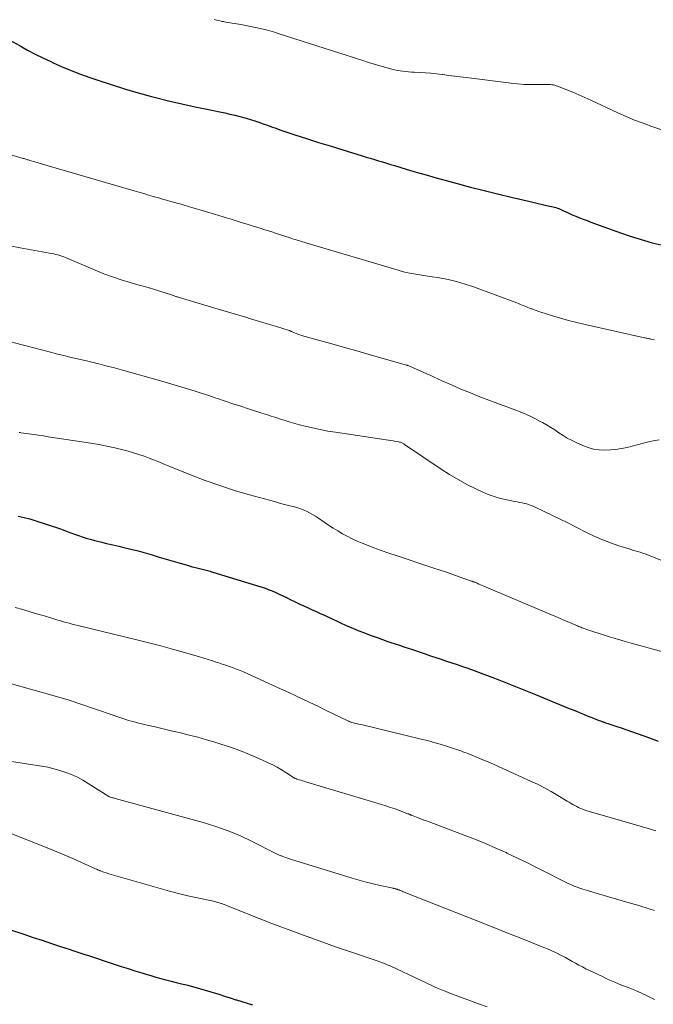
# Model space of a CAD drawing. Units: feet. Extents: x 1960000 to 1965000, y 565000 to 570000.
# Drawn here: x 1962895 to 1963000, y 566323 to 566485 of the extents above; entities that cross this region are included whole.
import ezdxf

# ---------------------------------------------------------------- set-up
doc = ezdxf.new("R2010")
doc.units = ezdxf.units.FT
doc.header["$LTSCALE"] = 100
doc.header["$MEASUREMENT"] = 0
doc.layers.add('CONTOUR INDEX', color=32, linetype='Continuous', lineweight=25)
doc.layers.add('CONTOUR INTERMEDIATE', color=40, linetype='Continuous', lineweight=15)

msp = doc.modelspace()

# ---------------------------------------------------------------- linework, layer by layer
at = {"layer": 'CONTOUR INDEX', "flags": 128}
for points, elevation in [([(1962893.7, 566482.07), (1962895.49, 566481.04), (1962896.72, 566480.35), (1962897.97, 566479.69), (1962899.23, 566479.07), (1962900.51, 566478.47), (1962900.91, 566478.28), (1962902.4, 566477.63), (1962903.9, 566477.01), (1962905.43, 566476.43), (1962906.96, 566475.87), (1962908.25, 566475.42), (1962910.45, 566474.69), (1962912.66, 566473.99), (1962914.88, 566473.35), (1962917.12, 566472.74), (1962917.74, 566472.58), (1962919.91, 566472.04), (1962922.08, 566471.52), (1962924.26, 566471.04), (1962926.45, 566470.58), (1962929.16, 566470.03), (1962929.99, 566469.85), (1962930.82, 566469.66), (1962931.64, 566469.46), (1962932.46, 566469.24), (1962932.68, 566469.17), (1962933.39, 566468.97), (1962934.09, 566468.75), (1962934.78, 566468.51), (1962935.47, 566468.25), (1962936.16, 566467.99), (1962936.85, 566467.74), (1962937.55, 566467.5), (1962938.24, 566467.26), (1962940.7, 566466.45), (1962942.63, 566465.81), (1962944.56, 566465.19), (1962946.5, 566464.59), (1962948.44, 566463.99), (1962951.78, 566462.98), (1962952.44, 566462.78), (1962953.1, 566462.58), (1962953.77, 566462.37), (1962954.43, 566462.17), (1962955.09, 566461.96), (1962955.75, 566461.76), (1962956.41, 566461.56), (1962957.08, 566461.37), (1962959.03, 566460.79), (1962960.67, 566460.31), (1962962.31, 566459.84), (1962963.95, 566459.38), (1962965.6, 566458.93), (1962967.39, 566458.43), (1962969.61, 566457.84), (1962971.83, 566457.26), (1962974.05, 566456.71), (1962976.29, 566456.17), (1962979.42, 566455.44), (1962980.09, 566455.28), (1962980.75, 566455.13), (1962981.42, 566454.98), (1962982.09, 566454.83), (1962982.94, 566454.65), (1962983.18, 566454.59), (1962983.42, 566454.53), (1962983.65, 566454.46), (1962983.88, 566454.38), (1962984.11, 566454.3), (1962984.34, 566454.2), (1962984.57, 566454.1), (1962984.79, 566454), (1962985, 566453.89), (1962985.33, 566453.74), (1962985.67, 566453.58), (1962986, 566453.43), (1962986.34, 566453.29), (1962986.9, 566453.05), (1962987.52, 566452.8), (1962988.14, 566452.55), (1962988.76, 566452.31), (1962989.39, 566452.08), (1962994.43, 566450.25), (1962995.68, 566449.82), (1962996.94, 566449.41), (1962998.21, 566449.04), (1962999.49, 566448.69), (1963000.94, 566448.32)], 920), ([(1962895.16, 566403.73), (1962896.14, 566403.51), (1962897.1, 566403.25), (1962898.06, 566402.96), (1962901.95, 566401.65), (1962902.58, 566401.43), (1962903.21, 566401.21), (1962903.83, 566400.98), (1962904.45, 566400.74), (1962905.08, 566400.51), (1962905.71, 566400.29), (1962906.34, 566400.1), (1962906.98, 566399.92), (1962907.7, 566399.73), (1962908.7, 566399.47), (1962909.71, 566399.22), (1962910.72, 566398.98), (1962911.73, 566398.75), (1962912.54, 566398.56), (1962913.72, 566398.29), (1962914.88, 566397.99), (1962916.04, 566397.67), (1962917.2, 566397.34), (1962917.23, 566397.33), (1962918.37, 566396.98), (1962919.51, 566396.64), (1962920.65, 566396.31), (1962921.79, 566395.98), (1962923.19, 566395.58), (1962923.64, 566395.45), (1962924.08, 566395.33), (1962924.53, 566395.21), (1962924.98, 566395.09), (1962925.43, 566394.98), (1962925.66, 566394.92), (1962925.88, 566394.87), (1962926.1, 566394.81), (1962926.32, 566394.75), (1962926.55, 566394.7), (1962926.77, 566394.64), (1962926.99, 566394.57), (1962927.21, 566394.51), (1962935.08, 566392.09), (1962935.71, 566391.89), (1962936.32, 566391.66), (1962936.93, 566391.42), (1962937.53, 566391.15), (1962938.13, 566390.87), (1962938.72, 566390.59), (1962939.31, 566390.31), (1962939.91, 566390.02), (1962940.85, 566389.56), (1962941.51, 566389.24), (1962942.18, 566388.93), (1962942.85, 566388.62), (1962943.52, 566388.32), (1962944.2, 566388.01), (1962944.87, 566387.71), (1962945.54, 566387.4), (1962946.21, 566387.09), (1962946.25, 566387.07), (1962946.94, 566386.74), (1962947.63, 566386.43), (1962948.33, 566386.11), (1962949.02, 566385.8), (1962949.43, 566385.62), (1962950.33, 566385.23), (1962951.24, 566384.85), (1962952.15, 566384.5), (1962953.07, 566384.15), (1962954.39, 566383.67), (1962955.09, 566383.42), (1962955.8, 566383.17), (1962956.5, 566382.93), (1962957.21, 566382.7), (1962957.91, 566382.47), (1962958.62, 566382.23), (1962959.33, 566382), (1962960.03, 566381.76), (1962962.15, 566381.05), (1962963.03, 566380.76), (1962963.9, 566380.47), (1962964.78, 566380.18), (1962965.65, 566379.88), (1962966.53, 566379.59), (1962967.4, 566379.29), (1962968.27, 566378.99), (1962969.14, 566378.68), (1962970.18, 566378.32), (1962970.91, 566378.05), (1962971.63, 566377.79), (1962972.36, 566377.52), (1962973.08, 566377.25), (1962973.4, 566377.12), (1962973.96, 566376.9), (1962974.52, 566376.69), (1962975.07, 566376.47), (1962975.63, 566376.25), (1962976.18, 566376.02), (1962976.73, 566375.8), (1962977.29, 566375.58), (1962977.84, 566375.35), (1962980.28, 566374.36), (1962981.6, 566373.82), (1962982.92, 566373.28), (1962984.24, 566372.74), (1962985.56, 566372.2), (1962987.01, 566371.61), (1962987.61, 566371.36)], 940), ([(1962987.61, 566371.36), (1962988.21, 566371.12), (1962988.81, 566370.88), (1962989.41, 566370.64), (1962989.84, 566370.47), (1962990.22, 566370.32), (1962990.61, 566370.17), (1962991, 566370.03), (1962991.39, 566369.89), (1962991.49, 566369.85), (1962991.83, 566369.73), (1962992.17, 566369.62), (1962992.51, 566369.5), (1962992.85, 566369.38), (1962993.18, 566369.27), (1962993.52, 566369.15), (1962993.86, 566369.04), (1962994.2, 566368.92), (1962999.03, 566367.22), (1963000.48, 566366.71)], 940), ([(1962890.97, 566336.6), (1962896.1, 566334.93), (1962897.61, 566334.43), (1962899.11, 566333.94), (1962900.62, 566333.44), (1962902.12, 566332.94), (1962903.53, 566332.48), (1962904.33, 566332.21), (1962905.13, 566331.95), (1962905.94, 566331.68), (1962906.74, 566331.42), (1962907.54, 566331.15), (1962908.35, 566330.88), (1962909.15, 566330.62), (1962909.95, 566330.35), (1962910.98, 566330.02), (1962912.11, 566329.64), (1962913.24, 566329.28), (1962914.38, 566328.92), (1962915.52, 566328.57), (1962916.14, 566328.38), (1962916.97, 566328.13), (1962917.81, 566327.89), (1962918.64, 566327.66), (1962919.48, 566327.44), (1962920.33, 566327.23), (1962921.17, 566327.02), (1962922.01, 566326.81), (1962922.85, 566326.6), (1962923.07, 566326.54), (1962924.02, 566326.29), (1962924.97, 566326.03), (1962925.91, 566325.75), (1962926.85, 566325.47), (1962927.22, 566325.35), (1962928.15, 566325.06), (1962929.09, 566324.76), (1962930.03, 566324.46), (1962930.96, 566324.17), (1962931.07, 566324.13), (1962931.96, 566323.86), (1962932.84, 566323.59), (1962933.73, 566323.33)], 960)]:
    msp.add_lwpolyline(points, dxfattribs=dict(at, elevation=elevation))
at = {"layer": 'CONTOUR INTERMEDIATE', "flags": 128}
for points, elevation in [([(1962927.43, 566485.41), (1962927.8, 566485.31), (1962928.18, 566485.22), (1962928.56, 566485.13), (1962928.74, 566485.09), (1962928.93, 566485.04), (1962929.12, 566485.01), (1962929.31, 566484.97), (1962931.81, 566484.55), (1962932.61, 566484.4), (1962933.4, 566484.25), (1962934.19, 566484.09), (1962934.98, 566483.92), (1962935.77, 566483.73), (1962936.55, 566483.53), (1962937.33, 566483.3), (1962938.1, 566483.06), (1962951.86, 566478.64), (1962952.8, 566478.34), (1962953.74, 566478.06), (1962954.69, 566477.78), (1962955.64, 566477.51), (1962956.65, 566477.24), (1962957.1, 566477.13), (1962957.56, 566477.03), (1962958.01, 566476.95), (1962958.47, 566476.89), (1962958.93, 566476.84), (1962959.4, 566476.8), (1962959.86, 566476.76), (1962960.32, 566476.73), (1962961.24, 566476.68), (1962962.16, 566476.62), (1962963.08, 566476.55), (1962964, 566476.45), (1962964.92, 566476.34), (1962965.01, 566476.33), (1962965.98, 566476.21), (1962966.94, 566476.09), (1962967.9, 566475.96), (1962968.87, 566475.84), (1962976.3, 566474.9), (1962977.34, 566474.79), (1962978.37, 566474.71), (1962979.41, 566474.68), (1962980.45, 566474.68), (1962982.06, 566474.71), (1962982.29, 566474.71), (1962982.53, 566474.7), (1962982.76, 566474.69), (1962982.99, 566474.66), (1962983.23, 566474.63), (1962983.45, 566474.58), (1962983.68, 566474.51), (1962983.9, 566474.44), (1962985.45, 566473.83), (1962986.44, 566473.43), (1962987.42, 566473.01), (1962988.4, 566472.58), (1962989.37, 566472.14), (1962993.81, 566470.06), (1962995.19, 566469.44), (1962996.59, 566468.86), (1962998.01, 566468.32), (1962999.44, 566467.81), (1963002.2, 566466.89)], 916), ([(1962892.69, 566463.5), (1962896, 566462.55), (1962896.14, 566462.51), (1962896.27, 566462.47), (1962896.41, 566462.43), (1962896.55, 566462.39), (1962896.68, 566462.34), (1962896.82, 566462.3), (1962896.95, 566462.26), (1962897.09, 566462.22), (1962897.91, 566461.97), (1962898.46, 566461.81), (1962899.01, 566461.65), (1962899.56, 566461.49), (1962900.11, 566461.33), (1962914.26, 566457.2), (1962915.03, 566456.98), (1962915.81, 566456.75), (1962916.59, 566456.53), (1962917.36, 566456.3), (1962917.57, 566456.24), (1962918.25, 566456.05), (1962918.92, 566455.86), (1962919.59, 566455.67), (1962920.27, 566455.48), (1962920.91, 566455.3), (1962921.26, 566455.21), (1962921.61, 566455.11), (1962921.96, 566455.01), (1962922.31, 566454.91), (1962922.66, 566454.81), (1962923.01, 566454.71), (1962923.36, 566454.61), (1962923.71, 566454.5), (1962925.97, 566453.82), (1962927.44, 566453.38), (1962928.91, 566452.93), (1962930.38, 566452.48), (1962931.85, 566452.03), (1962932.83, 566451.73), (1962933.81, 566451.43), (1962934.79, 566451.12), (1962935.77, 566450.81), (1962936.75, 566450.5), (1962937.66, 566450.2), (1962938.18, 566450.03), (1962938.7, 566449.86), (1962939.22, 566449.7), (1962939.74, 566449.53), (1962940.21, 566449.38), (1962940.49, 566449.29), (1962940.78, 566449.2), (1962941.06, 566449.11), (1962941.35, 566449.03), (1962941.63, 566448.94), (1962941.92, 566448.85), (1962942.21, 566448.77), (1962942.49, 566448.68), (1962957.71, 566444.14), (1962958.34, 566443.97), (1962958.99, 566443.8), (1962959.63, 566443.67), (1962960.28, 566443.55), (1962960.94, 566443.44), (1962961.59, 566443.33), (1962962.25, 566443.23), (1962962.9, 566443.12), (1962964.47, 566442.88), (1962965.9, 566442.61), (1962967.31, 566442.29), (1962968.71, 566441.88), (1962970.08, 566441.41), (1962977.2, 566438.77), (1962977.5, 566438.66), (1962977.8, 566438.54), (1962978.1, 566438.42), (1962978.4, 566438.3), (1962978.7, 566438.18), (1962979, 566438.05), (1962979.3, 566437.94), (1962979.6, 566437.82), (1962979.71, 566437.78), (1962980.07, 566437.64), (1962980.43, 566437.52), (1962980.79, 566437.39), (1962981.15, 566437.28), (1962983.08, 566436.67), (1962984.41, 566436.27), (1962985.74, 566435.9), (1962987.09, 566435.55), (1962988.44, 566435.23), (1962998.22, 566433.05), (1962998.35, 566433.02), (1962998.49, 566432.99), (1962998.62, 566432.96), (1962998.75, 566432.94), (1962998.89, 566432.91), (1962999.02, 566432.88), (1962999.15, 566432.86), (1962999.29, 566432.83), (1962999.86, 566432.7)], 924), ([(1962893.76, 566448.15), (1962895.51, 566447.82), (1962900.33, 566446.98), (1962900.66, 566446.92), (1962901, 566446.85), (1962901.34, 566446.77), (1962901.67, 566446.69), (1962902, 566446.59), (1962902.33, 566446.49), (1962902.65, 566446.37), (1962902.97, 566446.24), (1962907.81, 566444.16), (1962909.23, 566443.59), (1962910.67, 566443.05), (1962912.12, 566442.57), (1962913.6, 566442.14), (1962914.49, 566441.89), (1962915.52, 566441.6), (1962916.56, 566441.3), (1962917.58, 566440.99), (1962918.61, 566440.66), (1962920.37, 566440.1), (1962920.51, 566440.05), (1962920.66, 566440), (1962920.8, 566439.95), (1962920.94, 566439.9), (1962921.08, 566439.85), (1962921.23, 566439.8), (1962921.37, 566439.76), (1962921.51, 566439.71), (1962927.51, 566437.92), (1962928.83, 566437.53), (1962930.15, 566437.14), (1962931.47, 566436.75), (1962932.79, 566436.36), (1962933.21, 566436.23), (1962934.32, 566435.9), (1962935.43, 566435.57), (1962936.54, 566435.23), (1962937.64, 566434.89), (1962939.74, 566434.23), (1962939.79, 566434.22), (1962939.85, 566434.2), (1962939.9, 566434.18), (1962939.95, 566434.16), (1962940, 566434.13), (1962940.06, 566434.11), (1962940.11, 566434.09), (1962940.16, 566434.07), (1962940.63, 566433.86), (1962940.91, 566433.74), (1962941.2, 566433.63), (1962941.5, 566433.53), (1962941.79, 566433.44), (1962946.78, 566432.05), (1962948.84, 566431.47), (1962950.89, 566430.89), (1962952.94, 566430.31), (1962955, 566429.72), (1962959.06, 566428.56), (1962959.08, 566428.55), (1962959.1, 566428.54), (1962959.13, 566428.54), (1962959.15, 566428.53), (1962959.24, 566428.5), (1962959.26, 566428.49), (1962959.28, 566428.48), (1962959.3, 566428.47), (1962959.33, 566428.47), (1962960.55, 566427.95), (1962961.18, 566427.67), (1962961.81, 566427.4), (1962962.43, 566427.12), (1962963.06, 566426.83), (1962964.89, 566425.99), (1962966.44, 566425.29), (1962968, 566424.62), (1962969.57, 566423.98), (1962971.15, 566423.36), (1962977.48, 566420.96), (1962978.4, 566420.59), (1962979.31, 566420.19), (1962980.2, 566419.76), (1962981.08, 566419.3), (1962981.41, 566419.12), (1962982.11, 566418.73), (1962982.81, 566418.31), (1962983.49, 566417.88), (1962984.15, 566417.42), (1962984.83, 566416.98), (1962985.52, 566416.56), (1962986.23, 566416.18), (1962986.95, 566415.83), (1962988.08, 566415.32), (1962988.95, 566414.99), (1962989.83, 566414.74), (1962990.74, 566414.61), (1962991.67, 566414.55), (1962992.6, 566414.59), (1962993.53, 566414.67), (1962994.45, 566414.82), (1962995.37, 566415.02), (1962998.68, 566415.85), (1962999.65, 566416.07), (1963000.61, 566416.25)], 928), ([(1962886.65, 566434.23), (1962900.67, 566430.6), (1962901.41, 566430.41), (1962902.16, 566430.23), (1962902.9, 566430.05), (1962903.65, 566429.88), (1962904.4, 566429.71), (1962905.14, 566429.54), (1962905.89, 566429.36), (1962906.64, 566429.18), (1962907.49, 566428.98), (1962908.66, 566428.69), (1962909.82, 566428.39), (1962910.99, 566428.08), (1962912.15, 566427.76), (1962918.8, 566425.89), (1962919.9, 566425.58), (1962921.01, 566425.26), (1962922.11, 566424.93), (1962923.21, 566424.59), (1962924.31, 566424.25), (1962925.41, 566423.9), (1962926.51, 566423.54), (1962927.6, 566423.18), (1962927.95, 566423.06), (1962929.22, 566422.63), (1962930.49, 566422.2), (1962931.77, 566421.79), (1962933.04, 566421.38), (1962935.25, 566420.67), (1962936.02, 566420.42), (1962936.8, 566420.17), (1962937.57, 566419.92), (1962938.34, 566419.67), (1962939.11, 566419.42), (1962939.89, 566419.19), (1962940.67, 566418.96), (1962941.45, 566418.75), (1962942.37, 566418.52), (1962943.61, 566418.22), (1962944.87, 566417.94), (1962946.13, 566417.71), (1962947.39, 566417.5), (1962955.72, 566416.27), (1962956.11, 566416.21), (1962956.5, 566416.15), (1962956.89, 566416.08), (1962957.28, 566416.01), (1962957.8, 566415.92), (1962957.93, 566415.89), (1962958.06, 566415.86), (1962958.18, 566415.81), (1962958.3, 566415.76), (1962958.41, 566415.7), (1962958.53, 566415.64), (1962958.64, 566415.58), (1962958.75, 566415.51), (1962964.77, 566411.45), (1962966.15, 566410.57), (1962967.56, 566409.72), (1962969.01, 566408.94), (1962970.48, 566408.2), (1962971.52, 566407.71), (1962972.5, 566407.29), (1962973.5, 566406.92), (1962974.53, 566406.62), (1962975.57, 566406.38), (1962976.88, 566406.13), (1962977.28, 566406.05), (1962977.67, 566405.97), (1962978.07, 566405.89), (1962978.47, 566405.8), (1962978.86, 566405.71), (1962979.25, 566405.59), (1962979.62, 566405.45), (1962980, 566405.29), (1962981.81, 566404.44), (1962983.09, 566403.84), (1962984.36, 566403.22), (1962985.62, 566402.6), (1962986.88, 566401.96), (1962988.78, 566400.98), (1962990.05, 566400.37), (1962991.34, 566399.8), (1962992.65, 566399.3), (1962993.98, 566398.85), (1962995.84, 566398.26), (1962996.25, 566398.13), (1962996.67, 566398), (1962997.08, 566397.88), (1962997.5, 566397.76), (1962997.91, 566397.63), (1962998.32, 566397.49), (1962998.73, 566397.35), (1962999.14, 566397.19), (1963005.68, 566394.55)], 932), ([(1962895.33, 566417.47), (1962895.47, 566417.45), (1962895.61, 566417.43), (1962896.93, 566417.25), (1962897.72, 566417.13), (1962898.52, 566417.02), (1962899.32, 566416.9), (1962900.11, 566416.78), (1962907.11, 566415.72), (1962908.44, 566415.5), (1962909.77, 566415.24), (1962911.09, 566414.94), (1962912.4, 566414.62), (1962913.26, 566414.39), (1962914.13, 566414.13), (1962915.01, 566413.86), (1962915.87, 566413.56), (1962916.72, 566413.24), (1962917.57, 566412.9), (1962918.42, 566412.56), (1962919.27, 566412.22), (1962920.11, 566411.88), (1962923.52, 566410.51), (1962925.92, 566409.59), (1962928.33, 566408.73), (1962930.77, 566407.95), (1962933.22, 566407.22), (1962936.49, 566406.32), (1962937.33, 566406.09), (1962938.17, 566405.86), (1962939.01, 566405.64), (1962939.86, 566405.43), (1962940.43, 566405.29), (1962940.99, 566405.13), (1962941.53, 566404.96), (1962942.06, 566404.75), (1962942.59, 566404.52), (1962943.1, 566404.26), (1962943.61, 566403.99), (1962944.1, 566403.69), (1962944.57, 566403.38), (1962945.51, 566402.73), (1962946.25, 566402.23), (1962947, 566401.74), (1962947.76, 566401.28), (1962948.53, 566400.82), (1962949.32, 566400.4), (1962950.12, 566399.99), (1962950.93, 566399.62), (1962951.75, 566399.28), (1962952.49, 566398.99), (1962953.7, 566398.52), (1962954.91, 566398.07), (1962956.13, 566397.64), (1962957.35, 566397.22), (1962963.57, 566395.17), (1962964.61, 566394.82), (1962965.65, 566394.47), (1962966.69, 566394.11), (1962967.72, 566393.75), (1962969.76, 566393.04), (1962969.78, 566393.03), (1962969.79, 566393.03), (1962969.81, 566393.02), (1962969.83, 566393.01), (1962969.9, 566392.99), (1962969.92, 566392.98), (1962969.94, 566392.97), (1962969.95, 566392.97), (1962969.97, 566392.96), (1962970.05, 566392.93), (1962970.11, 566392.91), (1962970.17, 566392.88), (1962970.22, 566392.86), (1962970.28, 566392.84), (1962970.71, 566392.66), (1962970.98, 566392.54), (1962971.25, 566392.43), (1962971.52, 566392.32), (1962971.79, 566392.2), (1962982.91, 566387.49), (1962983.62, 566387.18), (1962984.34, 566386.88), (1962985.05, 566386.57), (1962985.76, 566386.27), (1962986.83, 566385.81), (1962987.01, 566385.73), (1962987.19, 566385.66), (1962987.38, 566385.58), (1962987.56, 566385.5), (1962987.75, 566385.43), (1962987.93, 566385.36), (1962988.12, 566385.28), (1962988.3, 566385.22), (1962988.58, 566385.11), (1962988.91, 566385), (1962989.23, 566384.88), (1962989.56, 566384.77), (1962989.89, 566384.67), (1962991.49, 566384.16), (1962992.63, 566383.81), (1962993.76, 566383.46), (1962994.9, 566383.13), (1962996.04, 566382.81), (1963001.26, 566381.39)], 936), ([(1962894.65, 566388.69), (1962895.9, 566388.33), (1962897.15, 566387.98), (1962898.4, 566387.61), (1962899.65, 566387.23), (1962901.21, 566386.75), (1962901.67, 566386.61), (1962902.14, 566386.47), (1962902.61, 566386.34), (1962903.08, 566386.2), (1962903.55, 566386.08), (1962904.03, 566385.95), (1962904.5, 566385.83), (1962904.97, 566385.71), (1962914.67, 566383.37), (1962916.65, 566382.88), (1962918.61, 566382.37), (1962920.58, 566381.83), (1962922.53, 566381.27), (1962924.97, 566380.55), (1962925.7, 566380.33), (1962926.43, 566380.11), (1962927.16, 566379.89), (1962927.89, 566379.66), (1962928.16, 566379.57), (1962928.75, 566379.38), (1962929.34, 566379.18), (1962929.93, 566378.98), (1962930.52, 566378.77), (1962931.1, 566378.55), (1962931.68, 566378.32), (1962932.25, 566378.08), (1962932.82, 566377.83), (1962934.36, 566377.13), (1962935.69, 566376.52), (1962937.02, 566375.91), (1962938.35, 566375.29), (1962939.68, 566374.68), (1962941.89, 566373.65), (1962943.17, 566373.04), (1962944.46, 566372.44), (1962945.74, 566371.82), (1962947.01, 566371.2), (1962949.41, 566370.04), (1962949.49, 566370), (1962949.57, 566369.97), (1962949.65, 566369.93), (1962949.73, 566369.9), (1962949.81, 566369.86), (1962949.89, 566369.83), (1962949.97, 566369.81), (1962950.06, 566369.79), (1962950.52, 566369.67), (1962950.84, 566369.59), (1962951.16, 566369.51), (1962951.48, 566369.44), (1962951.8, 566369.36), (1962961.48, 566367.04), (1962962.52, 566366.78), (1962963.56, 566366.5), (1962964.59, 566366.2), (1962965.62, 566365.89), (1962966.97, 566365.46), (1962967.32, 566365.34), (1962967.66, 566365.22), (1962968.01, 566365.1), (1962968.35, 566364.97), (1962968.68, 566364.84), (1962969.02, 566364.7), (1962969.36, 566364.57), (1962969.7, 566364.43), (1962970.76, 566364), (1962971.63, 566363.64), (1962972.5, 566363.28), (1962973.35, 566362.9), (1962974.21, 566362.52), (1962979.46, 566360.14), (1962980.61, 566359.6), (1962981.74, 566359.02), (1962982.85, 566358.41), (1962983.95, 566357.77), (1962985.51, 566356.82), (1962985.82, 566356.64), (1962986.13, 566356.46), (1962986.44, 566356.28), (1962986.75, 566356.1), (1962987.06, 566355.93), (1962987.38, 566355.77), (1962987.71, 566355.63), (1962988.05, 566355.5), (1962988.28, 566355.42), (1962988.73, 566355.26), (1962989.19, 566355.11), (1962989.65, 566354.97), (1962990.11, 566354.83), (1962997.51, 566352.69), (1962998.8, 566352.31), (1963000.1, 566351.93)], 944), ([(1962894.06, 566376.11), (1962899.32, 566374.67), (1962901.44, 566374.06), (1962903.55, 566373.43), (1962905.64, 566372.75), (1962907.73, 566372.04), (1962910.95, 566370.91), (1962911.42, 566370.74), (1962911.9, 566370.58), (1962912.37, 566370.42), (1962912.85, 566370.27), (1962913.32, 566370.12), (1962913.8, 566369.98), (1962914.29, 566369.85), (1962914.77, 566369.73), (1962916.41, 566369.34), (1962917.72, 566369.03), (1962919.02, 566368.72), (1962920.33, 566368.41), (1962921.64, 566368.1), (1962921.88, 566368.05), (1962923.3, 566367.7), (1962924.72, 566367.33), (1962926.13, 566366.93), (1962927.54, 566366.52), (1962928.49, 566366.23), (1962930.09, 566365.71), (1962931.66, 566365.15), (1962933.22, 566364.52), (1962934.76, 566363.85), (1962936.29, 566363.15), (1962937.04, 566362.79), (1962937.78, 566362.4), (1962938.5, 566361.98), (1962939.21, 566361.54), (1962940.49, 566360.71), (1962940.55, 566360.67), (1962940.61, 566360.63), (1962940.68, 566360.6), (1962940.74, 566360.56), (1962940.81, 566360.53), (1962940.88, 566360.5), (1962940.95, 566360.48), (1962941.02, 566360.46), (1962941.41, 566360.34), (1962941.68, 566360.26), (1962941.95, 566360.18), (1962942.21, 566360.1), (1962942.48, 566360.02), (1962954.92, 566356.29), (1962955.67, 566356.06), (1962956.43, 566355.81), (1962957.17, 566355.55), (1962957.92, 566355.28), (1962959.13, 566354.82), (1962959.27, 566354.77), (1962959.4, 566354.72), (1962959.53, 566354.66), (1962959.66, 566354.61), (1962959.79, 566354.55), (1962959.92, 566354.5), (1962960.05, 566354.45), (1962960.18, 566354.4), (1962960.72, 566354.19), (1962961.12, 566354.04), (1962961.53, 566353.89), (1962961.93, 566353.73), (1962962.33, 566353.58), (1962968.55, 566351.25), (1962970.3, 566350.57), (1962972.04, 566349.86), (1962973.76, 566349.12), (1962975.47, 566348.36), (1962975.58, 566348.3), (1962977.22, 566347.53), (1962978.85, 566346.74), (1962980.47, 566345.93), (1962982.09, 566345.11), (1962984.43, 566343.89), (1962984.87, 566343.67), (1962985.31, 566343.45), (1962985.76, 566343.25), (1962986.21, 566343.06), (1962986.67, 566342.87), (1962987.13, 566342.7), (1962987.6, 566342.54), (1962988.07, 566342.38), (1962988.84, 566342.14), (1962989.7, 566341.87), (1962990.57, 566341.61), (1962991.43, 566341.35), (1962992.3, 566341.1), (1962996.44, 566339.9), (1962997.12, 566339.7), (1962997.81, 566339.5), (1962998.49, 566339.29), (1962999.17, 566339.08), (1962999.85, 566338.87)], 948), ([(1962891.56, 566363.75), (1962899.01, 566362.59), (1962900.02, 566362.4), (1962901.03, 566362.17), (1962902.02, 566361.89), (1962903, 566361.57), (1962903.96, 566361.19), (1962904.9, 566360.76), (1962905.81, 566360.28), (1962906.7, 566359.76), (1962910.1, 566357.6), (1962910.22, 566357.53), (1962910.26, 566357.51), (1962910.28, 566357.51), (1962910.54, 566357.44), (1962910.69, 566357.39), (1962910.84, 566357.35), (1962910.98, 566357.31), (1962911.13, 566357.27), (1962925.62, 566353.3), (1962927.69, 566352.66), (1962929.73, 566351.95), (1962931.72, 566351.11), (1962933.68, 566350.19), (1962937.34, 566348.34), (1962937.45, 566348.29), (1962937.55, 566348.23), (1962937.66, 566348.18), (1962937.76, 566348.12), (1962937.78, 566348.11), (1962937.88, 566348.06), (1962937.98, 566348.01), (1962938.08, 566347.97), (1962938.17, 566347.92), (1962938.28, 566347.88), (1962938.38, 566347.85), (1962938.48, 566347.81), (1962938.58, 566347.77), (1962939.13, 566347.57), (1962939.51, 566347.43), (1962939.9, 566347.3), (1962940.28, 566347.18), (1962940.66, 566347.06), (1962950.13, 566344.15), (1962951.27, 566343.82), (1962952.41, 566343.5), (1962953.56, 566343.22), (1962954.71, 566342.96), (1962956.85, 566342.5), (1962956.94, 566342.48), (1962957.03, 566342.46), (1962957.11, 566342.44), (1962957.2, 566342.42), (1962957.23, 566342.42), (1962957.3, 566342.4), (1962957.38, 566342.38), (1962957.46, 566342.36), (1962957.53, 566342.33), (1962957.6, 566342.3), (1962957.68, 566342.27), (1962957.75, 566342.25), (1962957.83, 566342.22), (1962958.01, 566342.14), (1962958.18, 566342.07), (1962958.35, 566342), (1962958.52, 566341.94), (1962958.69, 566341.87), (1962972.34, 566336.47), (1962974.09, 566335.78), (1962975.85, 566335.08), (1962977.6, 566334.39), (1962979.35, 566333.69), (1962981.63, 566332.78), (1962982.24, 566332.53), (1962982.85, 566332.27), (1962983.45, 566331.99), (1962984.05, 566331.71), (1962984.09, 566331.68), (1962984.66, 566331.39), (1962985.22, 566331.1), (1962985.78, 566330.79), (1962986.33, 566330.47), (1962986.88, 566330.16), (1962987.44, 566329.85), (1962988.01, 566329.56), (1962988.58, 566329.27), (1962991.19, 566328.02), (1962992.26, 566327.52), (1962993.34, 566327.04), (1962994.44, 566326.59), (1962995.54, 566326.16), (1962996.64, 566325.73), (1962997.73, 566325.26), (1962998.79, 566324.75), (1962999.84, 566324.2)], 952), ([(1962893.01, 566351.91), (1962900.19, 566349.06), (1962901.52, 566348.52), (1962902.85, 566347.97), (1962904.16, 566347.4), (1962905.47, 566346.81), (1962907.9, 566345.71), (1962907.99, 566345.66), (1962908.09, 566345.62), (1962908.19, 566345.58), (1962908.28, 566345.53), (1962908.38, 566345.49), (1962908.48, 566345.45), (1962908.57, 566345.41), (1962908.67, 566345.38), (1962909.26, 566345.17), (1962909.66, 566345.03), (1962910.06, 566344.9), (1962910.46, 566344.77), (1962910.86, 566344.65), (1962918.54, 566342.45), (1962920.04, 566342.04), (1962921.55, 566341.64), (1962923.08, 566341.28), (1962924.6, 566340.94), (1962927.28, 566340.37), (1962927.47, 566340.33), (1962927.66, 566340.29), (1962927.84, 566340.24), (1962928.03, 566340.18), (1962928.21, 566340.13), (1962928.4, 566340.06), (1962928.58, 566340), (1962928.76, 566339.93), (1962932.73, 566338.35), (1962934.8, 566337.54), (1962936.89, 566336.73), (1962938.98, 566335.94), (1962941.07, 566335.16), (1962943.17, 566334.39), (1962945.27, 566333.63), (1962947.38, 566332.89), (1962949.49, 566332.16), (1962954.58, 566330.43), (1962954.83, 566330.34), (1962955.07, 566330.25), (1962955.31, 566330.17), (1962955.55, 566330.07), (1962955.79, 566329.98), (1962956.03, 566329.88), (1962956.26, 566329.78), (1962956.49, 566329.67), (1962961.37, 566327.37), (1962961.95, 566327.1), (1962962.52, 566326.84), (1962963.1, 566326.57), (1962963.67, 566326.3), (1962964.25, 566326.04), (1962964.83, 566325.79), (1962965.42, 566325.56), (1962966.01, 566325.33), (1962971.08, 566323.43), (1962972.32, 566322.99)], 956)]:
    msp.add_lwpolyline(points, dxfattribs=dict(at, elevation=elevation))

doc.saveas('drawing.dxf')
